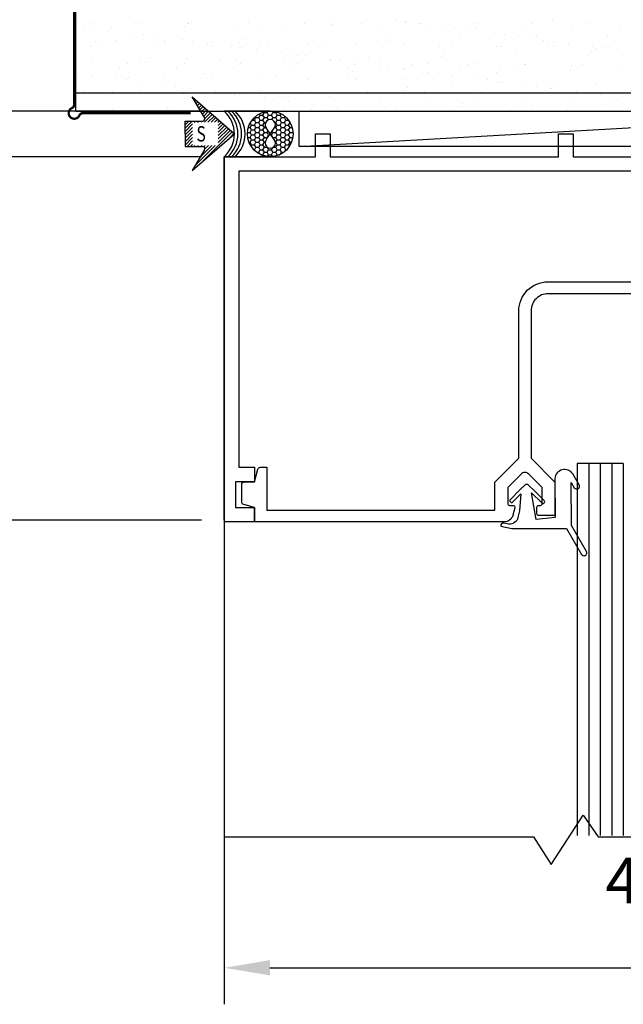
# Model space of a CAD drawing. Extents: x 86.3 to 158.7, y 0 to 42.4.
# Drawn here: x 92 to 95.3, y 27.4 to 32.8 of the extents above; entities that cross this region are included whole.
import ezdxf

# ---------------------------------------------------------------- set-up
doc = ezdxf.new("R2010")
doc.units = 0
doc.header["$PDSIZE"] = 1
doc.layers.get('0').update_dxf_attribs({"linetype": 'CONTINUOUS'})
doc.layers.get('DEFPOINTS').update_dxf_attribs({"linetype": 'CONTINUOUS'})
for name, color, linetype in [('DIM', 3, 'CONTINUOUS'), ('DIMENSION', 7, 'CONTINUOUS'), ('EXTRUSION', 5, 'CONTINUOUS'), ('GLASS', 70, 'CONTINUOUS'), ('SHEET', 40, 'CONTINUOUS'), ('TEMPLATE', 150, 'CONTINUOUS'), ('WINDOW', 4, 'CONTINUOUS')]:
    doc.layers.add(name, color=color, linetype=linetype)
doc.styles.add('CAD', font='txt')
doc.styles.add('SEALANT-ARROW', font='txt', dxfattribs={"width": 0.75})
doc.dimstyles.get("Standard").update_dxf_attribs({"dimtxt": 2.5, "dimasz": 2.5, "dimexe": 1.25, "dimexo": 0.625, "dimtad": 1, "dimcen": 2.5, "dimazin": 3, "dimtfac": 1, "dimtmove": 0, "dimatfit": 3})

# ---------------------------------------------------------------- blocks, each defined once
blk = doc.blocks.new('*X275')
at = {"color": 0}
for p, q in [((93.3252, 32.2344), (93.3331, 32.2479)), ((93.3331, 32.2479), (93.3301, 32.2529)), ((93.3331, 32.2479), (93.3487, 32.2479)), ((93.3487, 32.2479), (93.3565, 32.2614)), ((93.3565, 32.2344), (93.3487, 32.2479)), ((93.3565, 32.2614), (93.3524, 32.2685)), ((93.3565, 32.2614), (93.3721, 32.2614)), ((93.3721, 32.2614), (93.3799, 32.2749)), ((93.3799, 32.2479), (93.3721, 32.2614)), ((93.3721, 32.2344), (93.3799, 32.2479)), ((93.3799, 32.2749), (93.3777, 32.2789)), ((93.3799, 32.2749), (93.3956, 32.2749)), ((93.3799, 32.2479), (93.3956, 32.2479)), ((93.3956, 32.2749), (93.4003, 32.2832)), ((93.4034, 32.2614), (93.3956, 32.2749)), ((93.3956, 32.2479), (93.4034, 32.2614)), ((93.4027, 32.2355), (93.3956, 32.2479)), ((93.4034, 32.2614), (93.419, 32.2614)), ((93.419, 32.2614), (93.4268, 32.2749)), ((93.4268, 32.2479), (93.419, 32.2614)), ((93.42, 32.2361), (93.4268, 32.2479)), ((93.4268, 32.2749), (93.4219, 32.2834)), ((93.4268, 32.2749), (93.4424, 32.2749)), ((93.4268, 32.2479), (93.4424, 32.2479)), ((93.4424, 32.2749), (93.445, 32.2794)), ((93.4502, 32.2614), (93.4424, 32.2749)), ((93.4424, 32.2479), (93.4502, 32.2614)), ((93.4502, 32.2344), (93.4424, 32.2479)), ((93.4502, 32.2614), (93.4659, 32.2614)), ((93.4659, 32.2614), (93.4705, 32.2694)), ((93.4737, 32.2479), (93.4659, 32.2614)), ((93.4659, 32.2344), (93.4737, 32.2479)), ((93.4737, 32.2479), (93.4893, 32.2479)), ((93.4893, 32.2479), (93.493, 32.2543)), ((93.4971, 32.2344), (93.4893, 32.2479)), ((93.2923, 32.1938), (93.3018, 32.1938)), ((93.3018, 32.1938), (93.3096, 32.2073)), ((93.3096, 32.1802), (93.3018, 32.1938)), ((93.3096, 32.2073), (93.3028, 32.219)), ((93.3096, 32.2073), (93.3252, 32.2073)), ((93.3128, 32.2344), (93.3252, 32.2344)), ((93.3331, 32.2208), (93.3252, 32.2344)), ((93.3252, 32.2073), (93.3331, 32.2208)), ((93.3331, 32.1938), (93.3252, 32.2073)), ((93.3252, 32.1802), (93.3331, 32.1938)), ((93.3331, 32.2208), (93.3487, 32.2208)), ((93.3331, 32.1938), (93.3487, 32.1938)), ((93.3487, 32.2208), (93.3565, 32.2344)), ((93.3565, 32.2073), (93.3487, 32.2208)), ((93.3487, 32.1938), (93.3565, 32.2073)), ((93.3565, 32.1802), (93.3487, 32.1938)), ((93.3565, 32.2344), (93.3721, 32.2344)), ((93.3565, 32.2073), (93.3721, 32.2073)), ((93.3799, 32.2208), (93.3721, 32.2344)), ((93.3721, 32.2073), (93.3799, 32.2208)), ((93.3799, 32.1938), (93.3721, 32.2073)), ((93.3721, 32.1802), (93.3799, 32.1938)), ((93.3799, 32.2208), (93.3867, 32.2208)), ((93.3799, 32.1938), (93.3884, 32.1938)), ((93.4362, 32.1938), (93.4424, 32.1938)), ((93.438, 32.2208), (93.4424, 32.2208)), ((93.4424, 32.2208), (93.4502, 32.2344)), ((93.4502, 32.2073), (93.4424, 32.2208)), ((93.4424, 32.1938), (93.4502, 32.2073)), ((93.4502, 32.1802), (93.4424, 32.1938)), ((93.4502, 32.2344), (93.4659, 32.2344)), ((93.4502, 32.2073), (93.4659, 32.2073)), ((93.4737, 32.2208), (93.4659, 32.2344)), ((93.4659, 32.2073), (93.4737, 32.2208)), ((93.4737, 32.1938), (93.4659, 32.2073)), ((93.4659, 32.1802), (93.4737, 32.1938)), ((93.4737, 32.2208), (93.4893, 32.2208)), ((93.4737, 32.1938), (93.4893, 32.1938)), ((93.4893, 32.2208), (93.4971, 32.2344)), ((93.4971, 32.2073), (93.4893, 32.2208)), ((93.4893, 32.1938), (93.4971, 32.2073)), ((93.4971, 32.1802), (93.4893, 32.1938)), ((93.4971, 32.2344), (93.5119, 32.2344)), ((93.4971, 32.2073), (93.5127, 32.2073)), ((93.5127, 32.2073), (93.5206, 32.2208)), ((93.5206, 32.1938), (93.5127, 32.2073)), ((93.5127, 32.1802), (93.5206, 32.1938)), ((93.5206, 32.2208), (93.5164, 32.228)), ((93.5206, 32.2208), (93.5208, 32.2208)), ((93.5206, 32.1938), (93.5323, 32.1938)), ((93.2876, 32.1667), (93.3018, 32.1667)), ((93.2888, 32.1396), (93.3018, 32.1396)), ((93.3018, 32.1667), (93.3096, 32.1802)), ((93.3096, 32.1532), (93.3018, 32.1667)), ((93.3018, 32.1396), (93.3096, 32.1532)), ((93.3096, 32.1261), (93.3018, 32.1396)), ((93.3096, 32.1802), (93.3252, 32.1802)), ((93.3096, 32.1532), (93.3252, 32.1532)), ((93.3331, 32.1667), (93.3252, 32.1802)), ((93.3252, 32.1532), (93.3331, 32.1667)), ((93.3331, 32.1396), (93.3252, 32.1532)), ((93.3252, 32.1261), (93.3331, 32.1396)), ((93.3331, 32.1667), (93.3487, 32.1667)), ((93.3331, 32.1396), (93.3487, 32.1396)), ((93.3487, 32.1667), (93.3565, 32.1802)), ((93.3565, 32.1532), (93.3487, 32.1667)), ((93.3487, 32.1396), (93.3565, 32.1532)), ((93.3565, 32.1261), (93.3487, 32.1396)), ((93.3565, 32.1802), (93.3721, 32.1802)), ((93.3565, 32.1532), (93.3721, 32.1532)), ((93.3799, 32.1667), (93.3721, 32.1802)), ((93.3721, 32.1532), (93.3799, 32.1667)), ((93.3799, 32.1396), (93.3721, 32.1532)), ((93.3721, 32.1261), (93.3799, 32.1396)), ((93.3799, 32.1667), (93.3956, 32.1667)), ((93.3799, 32.1396), (93.3956, 32.1396)), ((93.3956, 32.1667), (93.4008, 32.1757)), ((93.4034, 32.1532), (93.3956, 32.1667)), ((93.3956, 32.1396), (93.4034, 32.1532)), ((93.3974, 32.1365), (93.3956, 32.1396)), ((93.4034, 32.1532), (93.4086, 32.1532)), ((93.4162, 32.1532), (93.419, 32.1532)), ((93.419, 32.1532), (93.4268, 32.1667)), ((93.4268, 32.1396), (93.419, 32.1532)), ((93.4268, 32.1667), (93.4226, 32.174)), ((93.4262, 32.1385), (93.4268, 32.1396)), ((93.4268, 32.1667), (93.4424, 32.1667)), ((93.4268, 32.1396), (93.4424, 32.1396)), ((93.4424, 32.1667), (93.4502, 32.1802)), ((93.4502, 32.1532), (93.4424, 32.1667)), ((93.4424, 32.1396), (93.4502, 32.1532)), ((93.4502, 32.1261), (93.4424, 32.1396)), ((93.4502, 32.1802), (93.4659, 32.1802)), ((93.4502, 32.1532), (93.4659, 32.1532)), ((93.4737, 32.1667), (93.4659, 32.1802)), ((93.4659, 32.1532), (93.4737, 32.1667)), ((93.4737, 32.1396), (93.4659, 32.1532)), ((93.4659, 32.1261), (93.4737, 32.1396)), ((93.4737, 32.1667), (93.4893, 32.1667)), ((93.4737, 32.1396), (93.4893, 32.1396)), ((93.4893, 32.1667), (93.4971, 32.1802)), ((93.4971, 32.1532), (93.4893, 32.1667)), ((93.4893, 32.1396), (93.4971, 32.1532)), ((93.4971, 32.1261), (93.4893, 32.1396)), ((93.4971, 32.1802), (93.5127, 32.1802)), ((93.4971, 32.1532), (93.5127, 32.1532)), ((93.5206, 32.1667), (93.5127, 32.1802)), ((93.5127, 32.1532), (93.5206, 32.1667)), ((93.5206, 32.1396), (93.5127, 32.1532)), ((93.5127, 32.1261), (93.5206, 32.1396)), ((93.5206, 32.1667), (93.5362, 32.1667)), ((93.5206, 32.1396), (93.5359, 32.1396)), ((93.5362, 32.1667), (93.537, 32.1681)), ((93.5372, 32.165), (93.5362, 32.1667)), ((93.2962, 32.1126), (93.3018, 32.1126)), ((93.3018, 32.1126), (93.3096, 32.1261)), ((93.3096, 32.099), (93.3018, 32.1126)), ((93.3061, 32.0929), (93.3096, 32.099)), ((93.3096, 32.1261), (93.3252, 32.1261)), ((93.3096, 32.099), (93.3252, 32.099)), ((93.3331, 32.1126), (93.3252, 32.1261)), ((93.3252, 32.099), (93.3331, 32.1126)), ((93.3331, 32.0855), (93.3252, 32.099)), ((93.3252, 32.072), (93.3331, 32.0855)), ((93.3331, 32.1126), (93.3487, 32.1126)), ((93.3331, 32.0855), (93.3487, 32.0855)), ((93.3487, 32.1126), (93.3565, 32.1261)), ((93.3565, 32.099), (93.3487, 32.1126)), ((93.3487, 32.0855), (93.3565, 32.099)), ((93.3565, 32.072), (93.3487, 32.0855)), ((93.3565, 32.1261), (93.3721, 32.1261)), ((93.3565, 32.099), (93.3721, 32.099)), ((93.3799, 32.1126), (93.3721, 32.1261)), ((93.3721, 32.099), (93.3799, 32.1126)), ((93.3799, 32.0855), (93.3721, 32.099)), ((93.3721, 32.072), (93.3799, 32.0855)), ((93.3799, 32.1126), (93.3843, 32.1126)), ((93.3799, 32.0855), (93.3956, 32.0855)), ((93.3956, 32.0855), (93.3959, 32.086)), ((93.4034, 32.072), (93.3956, 32.0855)), ((93.419, 32.072), (93.4261, 32.0844)), ((93.428, 32.0855), (93.4424, 32.0855)), ((93.4404, 32.1126), (93.4424, 32.1126)), ((93.4424, 32.1126), (93.4502, 32.1261)), ((93.4502, 32.099), (93.4424, 32.1126)), ((93.4424, 32.0855), (93.4502, 32.099)), ((93.4502, 32.072), (93.4424, 32.0855)), ((93.4502, 32.1261), (93.4659, 32.1261)), ((93.4502, 32.099), (93.4659, 32.099)), ((93.4737, 32.1126), (93.4659, 32.1261)), ((93.4659, 32.099), (93.4737, 32.1126)), ((93.4737, 32.0855), (93.4659, 32.099)), ((93.4659, 32.072), (93.4737, 32.0855)), ((93.4737, 32.1126), (93.4893, 32.1126)), ((93.4737, 32.0855), (93.4893, 32.0855)), ((93.4893, 32.1126), (93.4971, 32.1261)), ((93.4971, 32.099), (93.4893, 32.1126)), ((93.4893, 32.0855), (93.4971, 32.099)), ((93.4971, 32.072), (93.4893, 32.0855)), ((93.4971, 32.1261), (93.5127, 32.1261)), ((93.4971, 32.099), (93.5127, 32.099)), ((93.5206, 32.1126), (93.5127, 32.1261)), ((93.5127, 32.099), (93.5206, 32.1126)), ((93.5174, 32.091), (93.5127, 32.099)), ((93.5206, 32.1126), (93.5285, 32.1126)), ((93.3224, 32.072), (93.3252, 32.072)), ((93.3288, 32.0657), (93.3252, 32.072)), ((93.3378, 32.0584), (93.3487, 32.0584)), ((93.3487, 32.0584), (93.3565, 32.072)), ((93.3548, 32.0478), (93.3487, 32.0584)), ((93.3565, 32.072), (93.3721, 32.072)), ((93.3607, 32.0449), (93.3721, 32.0449)), ((93.3799, 32.0584), (93.3721, 32.072)), ((93.3721, 32.0449), (93.3799, 32.0584)), ((93.3753, 32.0394), (93.3721, 32.0449)), ((93.3799, 32.0584), (93.3956, 32.0584)), ((93.3956, 32.0584), (93.4034, 32.072)), ((93.4034, 32.0449), (93.3956, 32.0584)), ((93.3974, 32.0347), (93.4034, 32.0449)), ((93.4034, 32.072), (93.419, 32.072)), ((93.4034, 32.0449), (93.419, 32.0449)), ((93.4268, 32.0584), (93.419, 32.072)), ((93.419, 32.0449), (93.4268, 32.0584)), ((93.4251, 32.0344), (93.419, 32.0449)), ((93.4268, 32.0584), (93.4424, 32.0584)), ((93.4424, 32.0584), (93.4502, 32.072)), ((93.4502, 32.0449), (93.4424, 32.0584)), ((93.4466, 32.0385), (93.4502, 32.0449)), ((93.4502, 32.072), (93.4659, 32.072)), ((93.4502, 32.0449), (93.4639, 32.0449)), ((93.4737, 32.0584), (93.4659, 32.072)), ((93.4666, 32.0462), (93.4737, 32.0584)), ((93.4737, 32.0584), (93.4869, 32.0584)), ((93.4913, 32.0618), (93.4971, 32.072)), ((93.4971, 32.072), (93.5023, 32.072))]:
    blk.add_line(p, q, dxfattribs=at)
blk = doc.blocks.new('*X255')
at = {"color": 0}
for p, q in [((0.0396, 0.4017), (0.0399, 0.402)), ((0.0466, 0.3902), (0.0499, 0.3934)), ((0.0536, 0.3786), (0.0598, 0.3847)), ((0.0606, 0.367), (0.0697, 0.3761)), ((0.0676, 0.3554), (0.0796, 0.3674)), ((0.0746, 0.3439), (0.0895, 0.3588)), ((0.0816, 0.3323), (0.0994, 0.3501)), ((0.0886, 0.3207), (0.1093, 0.3415)), ((0.0955, 0.3091), (0.1192, 0.3328)), ((0.1025, 0.2976), (0.1291, 0.3242)), ((0, 0.2322), (0.0386, 0.2707)), ((0, 0.2507), (0.02, 0.2707)), ((0, 0.2693), (0.0015, 0.2707)), ((0.0504, 0.264), (0.0571, 0.2707)), ((0.0689, 0.264), (0.0757, 0.2707)), ((0.0875, 0.264), (0.0943, 0.2707)), ((0.1061, 0.264), (0.149, 0.3069)), ((0.1088, 0.2853), (0.1391, 0.3155)), ((0.1246, 0.264), (0.1589, 0.2982)), ((0.1432, 0.264), (0.1688, 0.2896)), ((0.1618, 0.264), (0.1787, 0.2809)), ((0.1803, 0.264), (0.1886, 0.2723)), ((0, 0.2136), (0.0413, 0.2549)), ((0, 0.195), (0.0413, 0.2363)), ((0, 0.1765), (0.0413, 0.2178)), ((0.182, 0.2471), (0.1985, 0.2636)), ((0.182, 0.2286), (0.2084, 0.255)), ((0.182, 0.21), (0.2184, 0.2463)), ((0.182, 0.1915), (0.2283, 0.2377)), ((0.182, 0.1729), (0.2382, 0.229)), ((0.182, 0.1543), (0.2481, 0.2204)), ((0, 0.1579), (0.0413, 0.1992)), ((0, 0.1394), (0.0413, 0.1806)), ((0.0114, 0.1322), (0.0413, 0.1621)), ((0.0968, 0.0505), (0.258, 0.2117)), ((0.2425, 0.1777), (0.2679, 0.2031)), ((0.03, 0.1322), (0.0413, 0.1435)), ((0.0485, 0.1322), (0.0543, 0.138)), ((0.0559, 0.0282), (0.1657, 0.138)), ((0.0671, 0.1322), (0.0729, 0.138)), ((0.0842, 0.0751), (0.1471, 0.138)), ((0.0857, 0.1322), (0.0914, 0.138)), ((0.1025, 0.1305), (0.11, 0.138)), ((0.1089, 0.1183), (0.1286, 0.138))]:
    blk.add_line(p, q, dxfattribs=at)
blk = doc.blocks.new('A$C797D5F49')
at = {"layer": 'DIM'}
for p, q in [((0, 0.306), (1.584, 2.121)), ((3.168, 0.306), (1.584, 2.121)), ((0.888, 0.842), (0, 0.306)), ((1.039, 0), (1.039, 0.756)), ((2.129, 0), (2.129, 0.756)), ((2.28, 0.842), (3.168, 0.306)), ((1.584, 0), (1.039, 0)), ((1.584, 0), (2.129, 0))]:
    blk.add_line(p, q, dxfattribs=at)
for centre, start, end in [((0.939, 0.756), 0, 121.1273), ((2.229, 0.756), 58.8727, 180)]:
    blk.add_arc(centre, 0.1, start, end, dxfattribs=at)
blk = doc.blocks.new('A$C4DB71547')
at = {"layer": 'DIM', "xscale": 0.1271972710810587, "yscale": 0.1271972710810587, "zscale": 0.1271972710810587, "rotation": 270}
blk.add_blockref('A$C797D5F49', (0, 0.403), dxfattribs=at)
at = {"layer": 'DIM', "linetype": 'CONTINUOUS'}
blk.add_blockref('*X255', (0, 0), dxfattribs=at)
at = {"layer": 'DIM', "style": 'SEALANT-ARROW', "width": 0.75}
blk.add_text('S', height=0.084, dxfattribs=at).set_placement((0.0623, 0.159))
blk = doc.blocks.new('*U523')
at = {"layer": 'DIM', "color": 2, "style": 'CAD'}
blk.add_text('2"', height=0.25, rotation=90, dxfattribs=at).set_placement((91.6347, 30.8827))
blk = doc.blocks.new('*D219')
at = {"layer": 'DEFPOINTS', "color": 0}
for p in [(93.16, 32.0338), (91.8152, 30.0438), (93.16, 30.0438)]:
    blk.add_point(p, dxfattribs=at)
at = {"layer": 'DIM'}
for p, q in [((93.035, 32.0338), (91.6152, 32.0338)), ((91.8152, 31.7838), (91.8152, 30.2938)), ((93.035, 30.0438), (91.6152, 30.0438))]:
    blk.add_line(p, q, dxfattribs=at)
for points in [[(91.7735, 31.7838), (91.8569, 31.7838), (91.8152, 32.0338)], [(91.7735, 30.2938), (91.8569, 30.2938), (91.8152, 30.0438)]]:
    blk.add_solid(points, dxfattribs=at)
at = {"layer": 'SHEET'}
blk.add_blockref('*U523', (0, 0), dxfattribs=at)
blk = doc.blocks.new('*U524')
at = {"layer": 'DIM', "color": 2}
blk.add_line((91.343, 32.0101), (91.343, 32.1831), dxfattribs=at)
at = {"layer": 'DIM', "color": 2, "style": 'CAD'}
for s, p in [('"', (91.468, 32.1998)), ('4', (91.6347, 32.0057)), ('1', (91.3013, 32.0125))]:
    blk.add_text(s, height=0.25, rotation=90, dxfattribs=at).set_placement(p)
blk = doc.blocks.new('*D220')
at = {"layer": 'DEFPOINTS', "color": 0}
for p in [(91.8152, 32.2838), (93.16, 32.2838), (93.16, 32.0338)]:
    blk.add_point(p, dxfattribs=at)
at = {"layer": 'DIM'}
for p, q in [((91.8152, 32.5338), (91.8152, 32.7838)), ((93.035, 32.2838), (91.6152, 32.2838)), ((93.035, 32.0338), (91.6152, 32.0338)), ((91.8152, 31.7838), (91.8152, 31.5338))]:
    blk.add_line(p, q, dxfattribs=at)
for points in [[(91.7735, 32.5338), (91.8569, 32.5338), (91.8152, 32.2838)], [(91.7735, 31.7838), (91.8569, 31.7838), (91.8152, 32.0338)]]:
    blk.add_solid(points, dxfattribs=at)
at = {"layer": 'SHEET'}
blk.add_blockref('*U524', (0, 0), dxfattribs=at)
blk = doc.blocks.new('*U525')
at = {"layer": 'DIM', "color": 2}
blk.add_line((95.4414, 28.0702), (95.776, 28.0702), dxfattribs=at)
at = {"layer": 'DIM', "color": 2, "style": 'CAD'}
for s, p in [('13', (95.4034, 28.1119)), ('4', (95.2472, 27.9452)), ('"', (95.7927, 27.9452)), ('16', (95.4035, 27.7733))]:
    blk.add_text(s, height=0.25, dxfattribs=at).set_placement(p)
blk = doc.blocks.new('*D221')
at = {"layer": 'DEFPOINTS', "color": 0}
for p in [(93.16, 30.0338), (97.992, 30.0338), (97.992, 27.5932)]:
    blk.add_point(p, dxfattribs=at)
at = {"layer": 'DIM'}
for p, q in [((93.16, 29.9088), (93.16, 27.3932)), ((97.992, 29.9088), (97.992, 27.3932)), ((93.41, 27.5932), (97.742, 27.5932))]:
    blk.add_line(p, q, dxfattribs=at)
for points in [[(93.41, 27.6349), (93.41, 27.5515), (93.16, 27.5932)], [(97.742, 27.6349), (97.742, 27.5515), (97.992, 27.5932)]]:
    blk.add_solid(points, dxfattribs=at)
at = {"layer": 'SHEET'}
blk.add_blockref('*U525', (0, 0), dxfattribs=at)
blk = doc.blocks.new('*X300')
at = {"color": 0}
for p, q in [((94.1018, 32.7788), (94.1018, 32.7788)), ((94.959, 32.7787), (94.959, 32.7787)), ((92.356, 32.7677), (92.356, 32.7677)), ((92.3946, 32.7446), (92.3946, 32.7446)), ((92.4449, 32.7647), (92.4449, 32.7647)), ((92.4466, 32.7378), (92.4466, 32.7378)), ((92.5279, 32.7271), (92.5279, 32.7271)), ((92.5404, 32.7419), (92.5404, 32.7419)), ((92.6675, 32.7671), (92.6675, 32.7671)), ((92.7066, 32.7613), (92.7066, 32.7613)), ((92.9406, 32.7453), (92.9406, 32.7453)), ((92.959, 32.7622), (92.959, 32.7622)), ((92.9624, 32.7626), (92.9624, 32.7626)), ((92.9789, 32.7665), (92.9789, 32.7665)), ((93.2325, 32.7528), (93.2325, 32.7528)), ((93.2903, 32.766), (93.2903, 32.766)), ((93.3466, 32.7541), (93.3466, 32.7541)), ((93.4943, 32.7495), (93.4943, 32.7495)), ((93.6017, 32.7654), (93.6017, 32.7654)), ((93.7467, 32.7576), (93.7467, 32.7576)), ((93.7501, 32.7507), (93.7501, 32.7507)), ((93.7652, 32.7745), (93.7652, 32.7745)), ((93.9131, 32.7648), (93.9131, 32.7648)), ((94.0202, 32.741), (94.0202, 32.741)), ((94.1528, 32.7664), (94.1528, 32.7664)), ((94.1539, 32.7719), (94.1539, 32.7719)), ((94.2245, 32.7643), (94.2245, 32.7643)), ((94.2352, 32.7612), (94.2352, 32.7612)), ((94.2819, 32.7377), (94.2819, 32.7377)), ((94.371, 32.7433), (94.371, 32.7433)), ((94.423, 32.7365), (94.423, 32.7365)), ((94.5043, 32.7258), (94.5043, 32.7258)), ((94.5359, 32.7637), (94.5359, 32.7637)), ((94.5377, 32.7389), (94.5377, 32.7389)), ((94.5529, 32.7699), (94.5529, 32.7699)), ((94.8078, 32.7292), (94.8078, 32.7292)), ((94.8474, 32.7631), (94.8474, 32.7631)), ((95.0696, 32.7258), (95.0696, 32.7258)), ((95.1588, 32.7626), (95.1588, 32.7626)), ((95.3254, 32.727), (95.3254, 32.727)), ((92.5654, 32.6722), (92.5654, 32.6722)), ((92.6637, 32.7092), (92.6637, 32.7092)), ((92.7158, 32.7023), (92.7158, 32.7023)), ((92.7971, 32.6916), (92.7971, 32.6916)), ((92.9329, 32.6737), (92.9329, 32.6737)), ((93.2596, 32.6744), (93.2596, 32.6744)), ((94.0474, 32.6698), (94.0474, 32.6698)), ((94.0658, 32.6867), (94.0658, 32.6867)), ((94.4534, 32.6787), (94.4534, 32.6787)), ((94.6402, 32.7079), (94.6402, 32.7079)), ((94.6922, 32.701), (94.6922, 32.701)), ((94.7735, 32.6903), (94.7735, 32.6903)), ((94.8535, 32.6821), (94.8535, 32.6821)), ((94.872, 32.699), (94.872, 32.699)), ((94.9093, 32.6725), (94.9093, 32.6725)), ((95.2596, 32.6909), (95.2596, 32.6909)), ((92.435, 32.6453), (92.435, 32.6453)), ((92.4534, 32.6621), (92.4534, 32.6621)), ((92.4693, 32.6408), (92.4693, 32.6408)), ((92.7807, 32.6403), (92.7807, 32.6403)), ((92.8355, 32.6624), (92.8355, 32.6624)), ((92.841, 32.6541), (92.841, 32.6541)), ((92.985, 32.6669), (92.985, 32.6669)), ((93.0663, 32.6562), (93.0663, 32.6562)), ((93.0921, 32.6397), (93.0921, 32.6397)), ((93.0973, 32.6591), (93.0973, 32.6591)), ((93.2021, 32.6383), (93.2021, 32.6383)), ((93.2412, 32.6575), (93.2412, 32.6575)), ((93.2541, 32.6314), (93.2541, 32.6314)), ((93.3354, 32.6207), (93.3354, 32.6207)), ((93.3531, 32.6603), (93.3531, 32.6603)), ((93.4035, 32.6391), (93.4035, 32.6391)), ((93.6232, 32.6506), (93.6232, 32.6506)), ((93.6472, 32.6664), (93.6472, 32.6664)), ((93.7149, 32.6386), (93.7149, 32.6386)), ((93.8849, 32.6472), (93.8849, 32.6472)), ((94.0263, 32.638), (94.0263, 32.638)), ((94.1408, 32.6485), (94.1408, 32.6485)), ((94.3377, 32.6374), (94.3377, 32.6374)), ((94.4108, 32.6387), (94.4108, 32.6387)), ((94.6492, 32.6369), (94.6492, 32.6369)), ((94.6726, 32.6354), (94.6726, 32.6354)), ((94.9284, 32.6366), (94.9284, 32.6366)), ((94.9606, 32.6363), (94.9606, 32.6363)), ((94.9614, 32.6656), (94.9614, 32.6656)), ((95.0427, 32.6549), (95.0427, 32.6549)), ((95.1785, 32.637), (95.1785, 32.637)), ((95.1985, 32.6269), (95.1985, 32.6269)), ((95.2306, 32.6302), (95.2306, 32.6302)), ((95.272, 32.6357), (95.272, 32.6357)), ((95.3119, 32.6195), (95.3119, 32.6195)), ((92.4386, 32.572), (92.4386, 32.572)), ((92.7003, 32.5687), (92.7003, 32.5687)), ((92.754, 32.5744), (92.754, 32.5744)), ((92.9561, 32.5699), (92.9561, 32.5699)), ((93.1416, 32.5663), (93.1416, 32.5663)), ((93.2262, 32.5602), (93.2262, 32.5602)), ((93.4713, 32.6029), (93.4713, 32.6029)), ((93.5233, 32.596), (93.5233, 32.596)), ((93.5418, 32.5698), (93.5418, 32.5698)), ((93.5602, 32.5867), (93.5602, 32.5867)), ((93.6046, 32.5853), (93.6046, 32.5853)), ((93.7404, 32.5674), (93.7404, 32.5674)), ((93.7925, 32.5606), (93.7925, 32.5606)), ((93.9478, 32.5786), (93.9478, 32.5786)), ((94.348, 32.582), (94.348, 32.582)), ((94.3664, 32.5989), (94.3664, 32.5989)), ((94.754, 32.5909), (94.754, 32.5909)), ((95.1542, 32.5943), (95.1542, 32.5943)), ((95.1726, 32.6112), (95.1726, 32.6112)), ((92.5867, 32.5167), (92.5867, 32.5167)), ((92.6289, 32.5435), (92.6289, 32.5435)), ((92.7356, 32.5575), (92.7356, 32.5575)), ((92.8981, 32.5161), (92.8981, 32.5161)), ((92.9403, 32.543), (92.9403, 32.543)), ((93.2095, 32.5155), (93.2095, 32.5155)), ((93.2517, 32.5424), (93.2517, 32.5424)), ((93.488, 32.5568), (93.488, 32.5568)), ((93.5209, 32.515), (93.5209, 32.515)), ((93.5631, 32.5418), (93.5631, 32.5418)), ((93.7438, 32.558), (93.7438, 32.558)), ((93.8324, 32.5144), (93.8324, 32.5144)), ((93.8738, 32.5499), (93.8738, 32.5499)), ((93.8745, 32.5413), (93.8745, 32.5413)), ((94.0096, 32.532), (94.0096, 32.532)), ((94.0139, 32.5483), (94.0139, 32.5483)), ((94.0617, 32.5251), (94.0617, 32.5251)), ((94.143, 32.5144), (94.143, 32.5144)), ((94.1438, 32.5138), (94.1438, 32.5138)), ((94.1859, 32.5407), (94.1859, 32.5407)), ((94.2756, 32.545), (94.2756, 32.545)), ((94.4552, 32.5133), (94.4552, 32.5133)), ((94.4974, 32.5401), (94.4974, 32.5401)), ((94.5314, 32.5462), (94.5314, 32.5462)), ((94.667, 32.5112), (94.667, 32.5112)), ((94.7666, 32.5127), (94.7666, 32.5127)), ((94.8015, 32.5365), (94.8015, 32.5365)), ((94.8088, 32.5396), (94.8088, 32.5396)), ((95.0633, 32.5331), (95.0633, 32.5331)), ((95.078, 32.5121), (95.078, 32.5121)), ((95.1202, 32.539), (95.1202, 32.539)), ((95.3191, 32.5344), (95.3191, 32.5344)), ((92.3544, 32.491), (92.3544, 32.491)), ((92.4357, 32.4803), (92.4357, 32.4803)), ((92.5591, 32.4795), (92.5591, 32.4795)), ((92.5715, 32.4624), (92.5715, 32.4624)), ((92.6236, 32.4555), (92.6236, 32.4555)), ((92.6361, 32.4663), (92.6361, 32.4663)), ((92.8292, 32.4697), (92.8292, 32.4697)), ((93.0362, 32.4697), (93.0362, 32.4697)), ((93.0546, 32.4866), (93.0546, 32.4866)), ((93.091, 32.4664), (93.091, 32.4664)), ((93.3468, 32.4676), (93.3468, 32.4676)), ((93.4423, 32.4786), (93.4423, 32.4786)), ((93.6169, 32.4579), (93.6169, 32.4579)), ((93.8424, 32.482), (93.8424, 32.482)), ((93.8608, 32.4989), (93.8608, 32.4989)), ((93.8786, 32.4546), (93.8786, 32.4546)), ((94.1345, 32.4558), (94.1345, 32.4558)), ((94.2484, 32.4908), (94.2484, 32.4908)), ((94.2788, 32.4966), (94.2788, 32.4966)), ((94.3308, 32.4897), (94.3308, 32.4897)), ((94.4121, 32.479), (94.4121, 32.479)), ((94.548, 32.4611), (94.548, 32.4611)), ((94.6, 32.4543), (94.6, 32.4543)), ((94.6486, 32.4943), (94.6486, 32.4943)), ((95.0546, 32.5031), (95.0546, 32.5031)), ((92.7049, 32.4448), (92.7049, 32.4448)), ((92.8407, 32.427), (92.8407, 32.427)), ((92.8928, 32.4201), (92.8928, 32.4201)), ((92.9741, 32.4094), (92.9741, 32.4094)), ((93.3553, 32.3988), (93.3553, 32.3988)), ((94.1614, 32.4111), (94.1614, 32.4111)), ((94.4045, 32.4461), (94.4045, 32.4461)), ((94.5491, 32.4031), (94.5491, 32.4031)), ((94.6663, 32.4427), (94.6663, 32.4427)), ((94.6813, 32.4436), (94.6813, 32.4436)), ((94.8171, 32.4257), (94.8171, 32.4257)), ((94.8692, 32.4188), (94.8692, 32.4188)), ((94.9221, 32.4439), (94.9221, 32.4439)), ((94.9492, 32.4065), (94.9492, 32.4065)), ((94.9505, 32.4081), (94.9505, 32.4081)), ((94.9676, 32.4234), (94.9676, 32.4234)), ((95.1922, 32.4342), (95.1922, 32.4342)), ((92.3885, 32.3904), (92.3885, 32.3904)), ((92.4323, 32.3793), (92.4323, 32.3793)), ((92.5306, 32.3697), (92.5306, 32.3697)), ((92.5491, 32.3866), (92.5491, 32.3866)), ((92.694, 32.376), (92.694, 32.376)), ((92.6999, 32.3898), (92.6999, 32.3898)), ((92.9367, 32.3785), (92.9367, 32.3785)), ((92.9498, 32.3772), (92.9498, 32.3772)), ((93.0113, 32.3893), (93.0113, 32.3893)), ((93.1099, 32.3915), (93.1099, 32.3915)), ((93.1619, 32.3847), (93.1619, 32.3847)), ((93.2199, 32.3675), (93.2199, 32.3675)), ((93.2432, 32.374), (93.2432, 32.374)), ((93.3227, 32.3887), (93.3227, 32.3887)), ((93.3368, 32.382), (93.3368, 32.382)), ((93.3791, 32.3561), (93.3791, 32.3561)), ((93.4311, 32.3492), (93.4311, 32.3492)), ((93.4817, 32.3641), (93.4817, 32.3641)), ((93.6342, 32.3881), (93.6342, 32.3881)), ((93.7375, 32.3654), (93.7375, 32.3654)), ((93.7429, 32.3908), (93.7429, 32.3908)), ((93.9456, 32.3876), (93.9456, 32.3876)), ((94.0076, 32.3556), (94.0076, 32.3556)), ((94.143, 32.3942), (94.143, 32.3942)), ((94.257, 32.387), (94.257, 32.387)), ((94.2693, 32.3523), (94.2693, 32.3523)), ((94.5251, 32.3535), (94.5251, 32.3535)), ((94.5684, 32.3864), (94.5684, 32.3864)), ((94.8798, 32.3859), (94.8798, 32.3859)), ((95.0863, 32.3902), (95.0863, 32.3902)), ((95.1384, 32.3834), (95.1384, 32.3834)), ((95.1912, 32.3853), (95.1912, 32.3853)), ((95.2197, 32.3727), (95.2197, 32.3727)), ((92.5481, 32.2931), (92.5481, 32.2931)), ((92.8497, 32.2988), (92.8497, 32.2988)), ((92.8595, 32.2926), (92.8595, 32.2926)), ((93.1709, 32.292), (93.1709, 32.292)), ((93.2373, 32.2907), (93.2373, 32.2907)), ((93.4823, 32.2914), (93.4823, 32.2914)), ((93.5124, 32.3385), (93.5124, 32.3385)), ((93.6374, 32.2942), (93.6374, 32.2942)), ((93.6482, 32.3206), (93.6482, 32.3206)), ((93.6559, 32.3111), (93.6559, 32.3111)), ((93.7003, 32.3138), (93.7003, 32.3138)), ((93.7816, 32.3031), (93.7816, 32.3031)), ((93.7938, 32.2909), (93.7938, 32.2909)), ((94.0435, 32.303), (94.0435, 32.303)), ((94.4436, 32.3065), (94.4436, 32.3065)), ((94.4621, 32.3234), (94.4621, 32.3234)), ((94.7952, 32.3438), (94.7952, 32.3438)), ((94.8497, 32.3153), (94.8497, 32.3153)), ((95.057, 32.3405), (95.057, 32.3405)), ((95.2498, 32.3187), (95.2498, 32.3187)), ((95.2682, 32.3356), (95.2682, 32.3356)), ((95.3128, 32.3417), (95.3128, 32.3417)), ((92.5528, 32.2868), (92.5528, 32.2868)), ((93.9174, 32.2852), (93.9174, 32.2852)), ((94.1052, 32.2903), (94.1052, 32.2903)), ((94.4166, 32.2897), (94.4166, 32.2897)), ((94.728, 32.2892), (94.728, 32.2892)), ((95.0394, 32.2886), (95.0394, 32.2886))]:
    blk.add_line(p, q, dxfattribs=at)

msp = doc.modelspace()

# ---------------------------------------------------------------- linework, layer by layer
msp.add_lwpolyline([(96.258, 31.2838), (94.934, 31.2838, 0.414214), (94.84, 31.1898), (94.84, 30.3828), (94.971, 30.2518), (94.971, 30.0788, -0.414214), (94.961, 30.0688), (94.882, 30.0688, -0.414214), (94.872, 30.0788), (94.872, 30.1148, -0.414214), (94.882, 30.1248), (94.891, 30.1248, 0.414214), (94.901, 30.1348), (94.901, 30.2228), (94.8277, 30.2961, 0.414214), (94.7853, 30.2961), (94.712, 30.2228), (94.712, 30.1348, 0.414214), (94.722, 30.1248), (94.742, 30.1248, -0.493145), (94.7516, 30.1122), (94.7405, 30.0708, -0.339454), (94.6922, 30.0338), (93.326, 30.0338), (93.326, 30.1138), (93.2671, 30.1295, -0.339454), (93.256, 30.144), (93.256, 30.2388, -0.414214), (93.271, 30.2538), (93.326, 30.2538), (93.3444, 30.3226, -0.339454), (93.3589, 30.3338), (93.394, 30.3338), (93.394, 30.0988), (94.642, 30.0988), (94.642, 30.2518), (94.773, 30.3828), (94.773, 31.1898, -0.414214), (94.932, 31.3488), (96.354, 31.3488)], format="xyb")
at = {"layer": 'DIM'}
for p, q in [((93.035, 32.2838), (90.0293, 32.2838)), ((93.5706, 32.0888), (93.5706, 32.2838)), ((93.5706, 32.2838), (96.9993, 32.2838)), ((93.5706, 32.0888), (96.9993, 32.2838)), ((96.9993, 32.0888), (93.5706, 32.0888)), ((92.91, 32.0338), (90.6804, 32.0338)), ((93.16, 32.0338), (93.16, 28.3094)), ((94.9504, 28.1592), (95.1248, 28.4296)), ((95.1248, 28.4296), (95.2069, 28.3094)), ((93.16, 28.3094), (94.8542, 28.3094)), ((94.8542, 28.3094), (94.9504, 28.1592)), ((95.2069, 28.3094), (97.992, 28.3094))]:
    msp.add_line(p, q, dxfattribs=at)
msp.add_lwpolyline([(92.9761, 32.2723, 0.0147, 0.0147, 0), (92.3869, 32.2723, 0.0147, 0.0123, 0.293253), (92.367, 32.2595, 0.0123, 0.0123, -0.805284), (92.3085, 32.2723, 0.0123, 0.0123, -0.293253), (92.3264, 32.3001, 0.0123, 0.0147, 0.293253), (92.3391, 32.32, 0.0147, 0.0147, 0), (92.3391, 32.9065, 0.0147, 0.0147, 0)], format="xyseb", dxfattribs=at)
at = {"layer": 'DIMENSION'}
msp.add_lwpolyline([(94.719, 30.022), (94.6909, 30.0277, 0.462342), (94.6737, 30.0108), (94.7346, 29.9985), (95.0343, 29.9988), (95.1168, 29.8567, 1), (95.1436, 29.8723), (95.061, 30.0146), (95.0605, 30.2497), (95.0767, 30.2217, 1), (95.1036, 30.2373), (95.0689, 30.2969, 0.719136), (94.9707, 30.2717), (94.9712, 30.0587), (94.8683, 30.0466), (94.8424, 30.1942), (94.8989, 30.138, 1), (94.912, 30.1511), (94.8661, 30.1968), (94.8231, 30.2396), (94.809, 30.2396), (94.7771, 30.2076), (94.7269, 30.1571, 1), (94.7403, 30.1437), (94.7838, 30.1874), (94.7774, 30.0941), (94.7678, 30.0581, -0.375989)], format="xyb", close=True, dxfattribs=at)
at = {"layer": 'EXTRUSION'}
msp.add_lwpolyline([(97.912, 31.9538), (93.24, 31.9538), (93.24, 30.3338), (93.326, 30.3338), (93.326, 30.2538), (93.222, 30.2538), (93.222, 30.1138), (93.326, 30.1138), (93.326, 30.0338), (93.17, 30.0338, -0.414214), (93.16, 30.0438), (93.16, 32.0338), (93.66, 32.0338), (93.66, 32.1587), (93.74, 32.1587), (93.74, 32.0338), (94.99, 32.0338), (94.99, 32.1587), (95.07, 32.1587), (95.07, 32.0338), (96.082, 32.0338)], format="xyb", dxfattribs=at)
at = {"layer": 'GLASS'}
for p, q in [((95.0927, 30.3539), (95.0927, 28.317)), ((95.3441, 30.3539), (95.0927, 30.3539)), ((95.1566, 30.3539), (95.1566, 28.317)), ((95.2191, 30.3539), (95.2191, 28.317)), ((95.2816, 30.3539), (95.2816, 28.317)), ((95.3441, 30.3539), (95.3441, 28.317))]:
    msp.add_line(p, q, dxfattribs=at)
at = {"layer": 'TEMPLATE'}
for p, q in [((92.3475, 32.2838), (92.3475, 37.2158)), ((92.3475, 32.3838), (98.2225, 32.3838)), ((92.3475, 32.2838), (98.2225, 32.2838)), ((93.4123, 32.2838), (93.16, 32.2838)), ((93.4123, 32.2838), (93.16, 32.2838)), ((93.4123, 32.0338), (93.16, 32.0338)), ((93.4123, 32.0338), (93.16, 32.0338))]:
    msp.add_line(p, q, dxfattribs=at)
for centre in [(93.047, 32.1588), (93.0667, 32.1588), (93.0865, 32.1588), (93.1062, 32.1588)]:
    msp.add_arc(centre, 0.1685, 312.1068, 47.8932, dxfattribs=at)
at = {"layer": 'WINDOW'}
for p, q in [((93.4333, 32.128), (93.3899, 32.1916)), ((93.3922, 32.1289), (93.4333, 32.19))]:
    msp.add_line(p, q, dxfattribs=at)
msp.add_circle((93.4123, 32.1588), 0.125, dxfattribs=at)
msp.add_circle((93.4123, 32.1588), 0.125, dxfattribs=at)
for centre, start, end in [((93.4123, 32.2089), 318.001, 217.5622), ((93.4123, 32.109), 135.291, 42.0167)]:
    msp.add_arc(centre, 0.0283, start, end, dxfattribs=at)

# ---------------------------------------------------------------- block references
at = {"layer": 'TEMPLATE', "linetype": 'CONTINUOUS'}
for name in ['*X300', '*X275']:
    msp.add_blockref(name, (0, 0), dxfattribs=at)
at = {"layer": 'TEMPLATE'}
msp.add_blockref('A$C4DB71547', (92.9457, 31.958), dxfattribs=at)

# ---------------------------------------------------------------- dimensions: what is measured, and where the dimension line sits
at = {"layer": 'DIM'}
dim = msp.add_linear_dim(base=(91.8152, 32.2838), p1=(93.16, 32.0338), p2=(93.16, 32.2838), angle=270, dimstyle='Standard', dxfattribs=at)
dim.commit()
dim.dimension.update_dxf_attribs({"geometry": '*D220', "text_midpoint": (91.8152, 32.1588), "dimtype": 128})
dim = msp.add_linear_dim(base=(91.8152, 30.0438), p1=(93.16, 32.0338), p2=(93.16, 30.0438), angle=270, dimstyle='Standard', dxfattribs=at)
dim.commit()
dim.dimension.update_dxf_attribs({"geometry": '*D219', "text_midpoint": (91.5097, 31.0388)})
dim = msp.add_linear_dim(base=(97.992, 27.5932), p1=(93.16, 30.0338), p2=(97.992, 30.0338), dimstyle='Standard', dxfattribs=at)
dim.commit()
dim.dimension.update_dxf_attribs({"geometry": '*D221', "text_midpoint": (95.576, 28.0702)})

doc.saveas('drawing.dxf')
